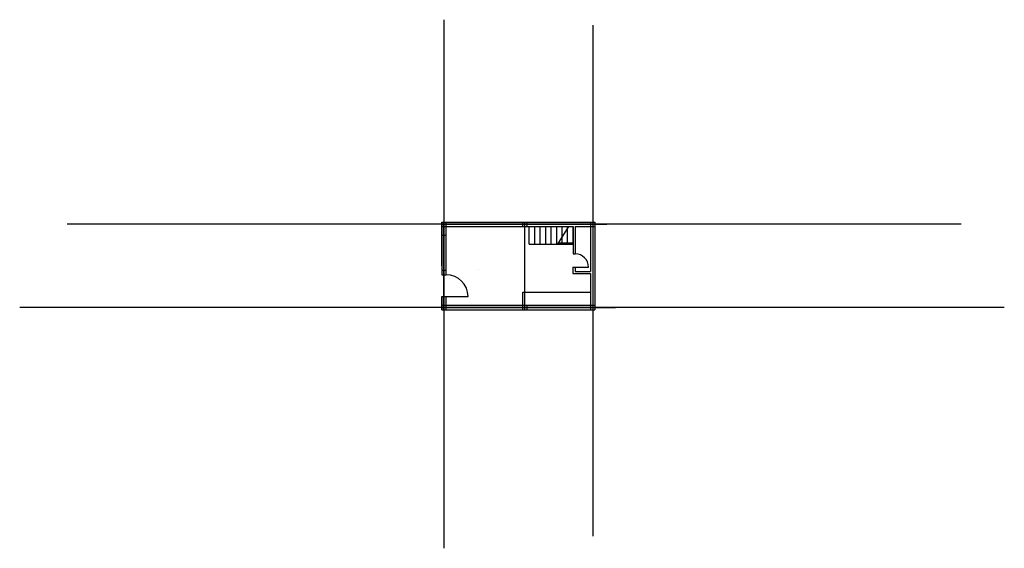
# Model space of a CAD drawing. Units: millimetres. Extents: x -152 to 297, y -104 to 137.
import ezdxf

# ---------------------------------------------------------------- set-up
doc = ezdxf.new("R2010")
doc.units = ezdxf.units.MM

msp = doc.modelspace()

# ---------------------------------------------------------------- linework, layer by layer
at = {"color": 8}
for p, q in [((41.44, 136.94), (41.44, -104.48)), ((109.44, 134.47), (109.44, -98.91)), ((277.77, 43.49), (-130.69, 43.49)), ((40.44, 43.49), (115.9, 43.49)), ((100.44, 42.49), (100.4, 29.99)), ((93.76, 34.99), (100.44, 34.99)), ((297.49, 5.49), (-152.45, 5.49)), ((40.44, 5.49), (119.85, 5.49))]:
    msp.add_line(p, q, dxfattribs=at)
for p, q in [((40.44, 44.49), (40.44, 20.49)), ((40.44, 44.49), (110.44, 44.49)), ((40.44, 24.49), (40.44, 44.49)), ((40.44, 43.49), (110.44, 43.49)), ((40.44, 42.49), (100.44, 42.49)), ((41.44, 4.49), (41.44, 44.49)), ((42.44, 20.49), (42.44, 44.49)), ((77.44, 42.49), (77.44, 44.49)), ((78.44, 4.49), (78.44, 44.49)), ((79.44, 42.49), (79.44, 44.49)), ((80.44, 34.49), (80.44, 42.49)), ((82.94, 34.49), (82.94, 42.49)), ((85.44, 34.49), (85.44, 42.49)), ((87.94, 34.49), (87.94, 42.49)), ((90.44, 34.49), (90.44, 42.49)), ((92.94, 34.49), (92.94, 42.49)), ((93.44, 34.48), (98.44, 42.48)), ((95.44, 34.49), (95.44, 42.49)), ((97.94, 34.49), (97.94, 42.49)), ((100.44, 34.49), (100.44, 42.49)), ((101.44, 42.49), (110.44, 42.49)), ((101.44, 42.49), (101.44, 29.99)), ((108.44, 44.49), (108.44, 21.99)), ((109.44, 44.49), (109.44, 4.49)), ((110.44, 44.49), (110.44, 4.49)), ((40.44, 38.49), (42.44, 38.49)), ((80.44, 34.49), (100.44, 34.49)), ((93.76, 34.99), (100.44, 34.99)), ((100.4, 29.99), (101.44, 29.99)), ((41.44, 24.49), (41.44, 20.49)), ((57.31, 23.01), (57.31, 23.01)), ((57.31, 23.01), (57.31, 23.01)), ((57.31, 23.01), (57.31, 23.01)), ((100.39, 23.99), (101.44, 23.99)), ((100.39, 23.99), (100.39, 20.99)), ((101.44, 23.99), (107.44, 23.99)), ((101.44, 23.99), (101.44, 21.99)), ((40.44, 22.49), (42.44, 22.49)), ((40.44, 20.49), (42.44, 20.49)), ((41.44, 20.49), (41.44, 20.49)), ((100.39, 20.99), (108.44, 20.99)), ((101.44, 21.99), (108.44, 21.99)), ((108.44, 20.99), (108.44, 4.49)), ((40.44, 4.49), (40.44, 10.49)), ((40.44, 10.49), (40.44, 4.49)), ((40.44, 10.49), (42.44, 10.49)), ((42.44, 4.49), (42.44, 10.49)), ((42.44, 10.49), (52.44, 10.49)), ((77.44, 6.49), (77.44, 12.49)), ((77.44, 12.49), (108.44, 12.49)), ((40.44, 6.49), (110.44, 6.49)), ((40.44, 5.49), (110.44, 5.49)), ((77.44, 4.49), (77.44, 6.49)), ((79.44, 4.49), (79.44, 6.49)), ((40.44, 4.49), (110.44, 4.49))]:
    msp.add_line(p, q)
for centre, radius in [((101.44, 23.99), 6), ((42.44, 10.49), 10)]:
    msp.add_arc(centre, radius, 360, 90)

doc.saveas('drawing.dxf')
